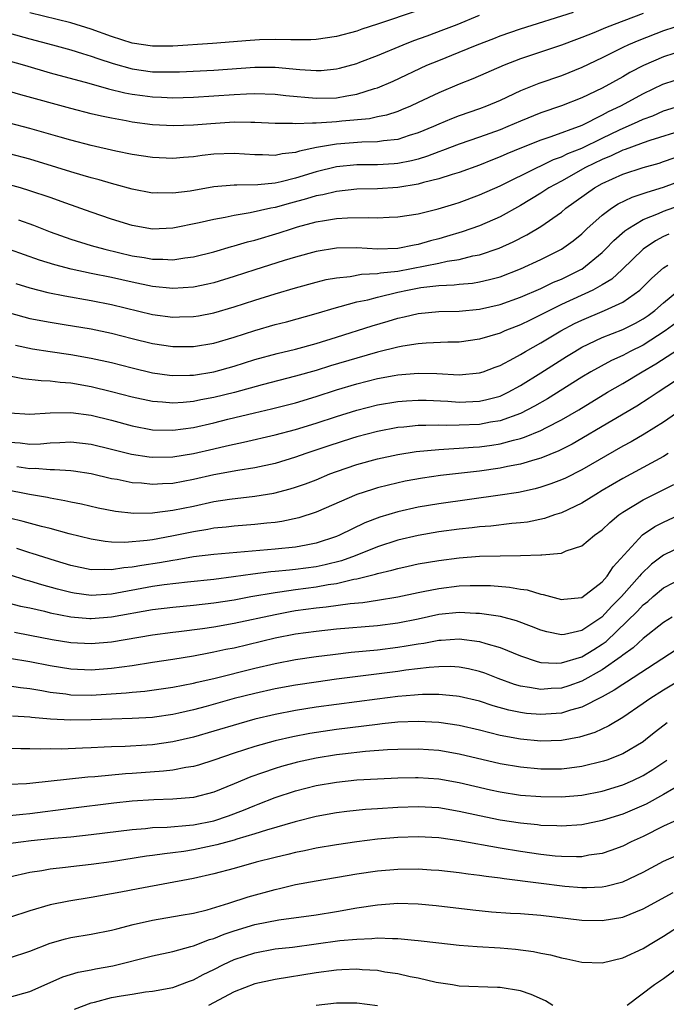
# Model space of a CAD drawing. Units: inches. Extents: x 2562000 to 2565000, y 1548000 to 1551000.
# Drawn here: x 2562414 to 2562477, y 1549271 to 1549367 of the extents above; entities that cross this region are included whole.
import ezdxf

# ---------------------------------------------------------------- set-up
doc = ezdxf.new("R2010")
doc.units = ezdxf.units.IN
doc.header["$MEASUREMENT"] = 0
doc.layers.add('LD25621548_2ft', color=95, linetype='Continuous')

msp = doc.modelspace()

# ---------------------------------------------------------------- linework, layer by layer
at = {"layer": 'LD25621548_2ft'}
for points, elevation in [([(2562411.756, 1549363.756), (2562414.466, 1549363), (2562417, 1549362.269), (2562420.757, 1549361.244), (2562422.693, 1549360.693), (2562424.305, 1549360.305), (2562425, 1549360.179), (2562426.03, 1549360.03), (2562427, 1549359.903), (2562427.879, 1549359.879), (2562429, 1549359.824), (2562431, 1549359.885), (2562435, 1549360.134), (2562436.201, 1549360.201), (2562437, 1549360.223), (2562439, 1549360.164), (2562440.04, 1549360.04), (2562443, 1549359.772), (2562445, 1549359.813), (2562446.015, 1549360.015), (2562447, 1549360.165), (2562448.72, 1549360.72), (2562449, 1549360.794), (2562450.548, 1549361.452), (2562453.84, 1549363), (2562455, 1549363.481), (2562457, 1549364.27), (2562458.763, 1549365), (2562460.38, 1549365.62), (2562461, 1549365.873), (2562463, 1549366.568), (2562468.183, 1549368.183)], 7266), ([(2562475, 1549368.075), (2562472.157, 1549367), (2562471.329, 1549366.671), (2562470.177, 1549366.177), (2562469, 1549365.713), (2562468.47, 1549365.53), (2562467, 1549364.966), (2562463, 1549363.615), (2562461.419, 1549363), (2562458.336, 1549361.665), (2562457, 1549361.15), (2562455, 1549360.316), (2562453, 1549359.347), (2562452.25, 1549359), (2562451.373, 1549358.627), (2562451, 1549358.486), (2562449.886, 1549358.114), (2562449, 1549357.939), (2562448.237, 1549357.763), (2562445.513, 1549357.513), (2562445, 1549357.45), (2562444.555, 1549357.445), (2562443, 1549357.321), (2562442.651, 1549357.348), (2562441, 1549357.271), (2562440.702, 1549357.298), (2562439, 1549357.308), (2562437, 1549357.402), (2562436.61, 1549357.391), (2562435, 1549357.417), (2562432.719, 1549357.281), (2562431, 1549357.134), (2562429.069, 1549357.069), (2562427, 1549357.181), (2562425, 1549357.447), (2562424.438, 1549357.562), (2562423, 1549357.81), (2562422.013, 1549358.013), (2562421, 1549358.254), (2562419, 1549358.765), (2562414.105, 1549360.104), (2562413, 1549360.43)], 7264), ([(2562413, 1549366.142), (2562415, 1549365.573), (2562417.205, 1549365), (2562419, 1549364.507), (2562420.144, 1549364.144), (2562421, 1549363.892), (2562421.652, 1549363.651), (2562423.165, 1549363.165), (2562425, 1549362.653), (2562427, 1549362.368), (2562427.649, 1549362.352), (2562429, 1549362.348), (2562429.63, 1549362.37), (2562433, 1549362.532), (2562437, 1549362.817), (2562439, 1549362.799), (2562441.429, 1549362.571), (2562443, 1549362.485), (2562443.497, 1549362.503), (2562445, 1549362.649), (2562445.286, 1549362.714), (2562447, 1549363.186), (2562447.296, 1549363.296), (2562449, 1549363.952), (2562451.516, 1549365), (2562452.581, 1549365.419), (2562453.875, 1549365.875), (2562455.514, 1549366.486), (2562456.822, 1549367), (2562459, 1549367.91)], 7268), ([(2562453, 1549368.347), (2562449.013, 1549367.013), (2562447.483, 1549366.517), (2562447, 1549366.338), (2562445, 1549365.809), (2562443, 1549365.524), (2562442.505, 1549365.495), (2562440.528, 1549365.472), (2562439, 1549365.521), (2562437.485, 1549365.485), (2562436.57, 1549365.43), (2562432.878, 1549365.122), (2562429, 1549364.877), (2562427, 1549364.853), (2562425, 1549365.168), (2562423, 1549365.822), (2562421, 1549366.544), (2562419, 1549367.154), (2562415, 1549368.133)], 7270), ([(2562479, 1549367.037), (2562477, 1549366.368), (2562474.565, 1549365.435), (2562473.554, 1549365), (2562473, 1549364.738), (2562471, 1549363.74), (2562469, 1549362.785), (2562467, 1549361.978), (2562464.788, 1549361.212), (2562463, 1549360.499), (2562461, 1549359.565), (2562459.679, 1549359), (2562459, 1549358.739), (2562457, 1549358.049), (2562456.244, 1549357.756), (2562455, 1549357.234), (2562454.496, 1549357), (2562453, 1549356.379), (2562452.114, 1549356.114), (2562451, 1549355.746), (2562449.611, 1549355.611), (2562449, 1549355.504), (2562447.486, 1549355.486), (2562445, 1549355.281), (2562443.057, 1549354.943), (2562441.395, 1549354.605), (2562441, 1549354.47), (2562439.672, 1549354.328), (2562439, 1549354.168), (2562437.767, 1549354.232), (2562437, 1549354.23), (2562435, 1549354.379), (2562433, 1549354.286), (2562431.847, 1549354.153), (2562431, 1549354.031), (2562430.029, 1549353.971), (2562429, 1549353.874), (2562427, 1549353.968), (2562425, 1549354.276), (2562423.417, 1549354.583), (2562421, 1549355.131), (2562419, 1549355.667), (2562417.975, 1549355.976), (2562415, 1549356.826), (2562413, 1549357.343)], 7262), ([(2562479, 1549364.467), (2562477, 1549363.827), (2562475.029, 1549362.971), (2562473.714, 1549362.286), (2562473, 1549361.862), (2562471, 1549360.765), (2562469, 1549359.806), (2562467, 1549359.023), (2562465, 1549358.353), (2562463, 1549357.543), (2562461.775, 1549357), (2562461, 1549356.682), (2562459, 1549355.952), (2562457, 1549355.267), (2562455.358, 1549354.642), (2562455, 1549354.528), (2562453.903, 1549354.097), (2562453, 1549353.824), (2562452.354, 1549353.646), (2562451, 1549353.372), (2562450.658, 1549353.342), (2562449, 1549353.259), (2562447, 1549353.253), (2562445, 1549353.054), (2562443, 1549352.558), (2562441, 1549351.951), (2562439.592, 1549351.592), (2562439, 1549351.473), (2562437.292, 1549351.292), (2562435.251, 1549351.251), (2562435, 1549351.269), (2562433, 1549351.092), (2562430.693, 1549350.693), (2562429, 1549350.469), (2562427.494, 1549350.505), (2562427, 1549350.495), (2562425, 1549350.881), (2562423.341, 1549351.341), (2562423, 1549351.419), (2562421.781, 1549351.781), (2562421, 1549351.982), (2562420.225, 1549352.225), (2562419, 1549352.577), (2562417.658, 1549353), (2562415, 1549353.805), (2562413, 1549354.319)], 7260), ([(2562479, 1549361.808), (2562477, 1549361.155), (2562476.893, 1549361.107), (2562475, 1549360.196), (2562472.796, 1549359), (2562471.573, 1549358.427), (2562471, 1549358.113), (2562469, 1549357.107), (2562465.982, 1549355.983), (2562465, 1549355.663), (2562463.088, 1549354.912), (2562461.67, 1549354.33), (2562461, 1549354.03), (2562460.255, 1549353.745), (2562459, 1549353.233), (2562457, 1549352.513), (2562456.311, 1549352.311), (2562455, 1549351.873), (2562453.511, 1549351.511), (2562453, 1549351.353), (2562451, 1549351.043), (2562449, 1549350.922), (2562447, 1549350.863), (2562445, 1549350.657), (2562443.672, 1549350.328), (2562443, 1549350.214), (2562442.08, 1549349.92), (2562440.497, 1549349.503), (2562439, 1549349.083), (2562438.575, 1549349), (2562436.547, 1549348.547), (2562435, 1549348.303), (2562434.097, 1549348.097), (2562433, 1549347.91), (2562431.581, 1549347.581), (2562429, 1549347.064), (2562427, 1549346.964), (2562425, 1549347.321), (2562423, 1549347.945), (2562421, 1549348.616), (2562418.506, 1549349.494), (2562417, 1549350.043), (2562415, 1549350.727), (2562414.078, 1549351), (2562413, 1549351.301)], 7258), ([(2562413.88, 1549347.88), (2562415.343, 1549347.343), (2562417, 1549346.693), (2562419, 1549345.972), (2562421, 1549345.369), (2562422.329, 1549345), (2562425, 1549344.364), (2562426.178, 1549344.178), (2562427, 1549344.012), (2562428.023, 1549344.022), (2562429, 1549343.958), (2562430.151, 1549344.15), (2562431, 1549344.252), (2562433, 1549344.751), (2562434.739, 1549345.261), (2562435, 1549345.322), (2562436.282, 1549345.718), (2562437, 1549345.895), (2562439.392, 1549346.608), (2562440.587, 1549347), (2562441.173, 1549347.173), (2562443, 1549347.662), (2562443.817, 1549347.817), (2562445, 1549347.997), (2562446.07, 1549348.07), (2562448.114, 1549348.114), (2562449, 1549348.076), (2562450.142, 1549348.142), (2562451, 1549348.151), (2562453, 1549348.463), (2562454.947, 1549348.947), (2562456.568, 1549349.432), (2562457, 1549349.564), (2562459, 1549350.304), (2562461, 1549351.212), (2562464.621, 1549353), (2562465, 1549353.165), (2562466.232, 1549353.768), (2562467, 1549354.034), (2562467.643, 1549354.357), (2562469, 1549354.897), (2562471, 1549355.877), (2562472.674, 1549356.674), (2562474.518, 1549357.482), (2562475, 1549357.715), (2562475.941, 1549358.059), (2562477, 1549358.531), (2562479, 1549359.158)], 7256), ([(2562479, 1549356.679), (2562475.645, 1549355.645), (2562475, 1549355.416), (2562473.865, 1549355), (2562473.245, 1549354.755), (2562473, 1549354.685), (2562471.877, 1549354.122), (2562471, 1549353.78), (2562469.376, 1549353), (2562467, 1549351.661), (2562465.79, 1549351), (2562465, 1549350.471), (2562463, 1549349.267), (2562461, 1549348.177), (2562459, 1549347.297), (2562457.309, 1549346.691), (2562455.774, 1549346.227), (2562455, 1549346.008), (2562454.191, 1549345.809), (2562453, 1549345.45), (2562452.604, 1549345.396), (2562451, 1549345.064), (2562449, 1549345.013), (2562447, 1549345.124), (2562445, 1549345.085), (2562443, 1549344.77), (2562441, 1549344.228), (2562439.888, 1549343.888), (2562437, 1549342.972), (2562435, 1549342.318), (2562433, 1549341.713), (2562432.424, 1549341.576), (2562431, 1549341.279), (2562429, 1549341.152), (2562427, 1549341.36), (2562425, 1549341.777), (2562423, 1549342.226), (2562421, 1549342.625), (2562419.038, 1549343.038), (2562417.458, 1549343.458), (2562415.934, 1549343.935), (2562413, 1549344.98)], 7254), ([(2562413.635, 1549341.635), (2562415, 1549341.23), (2562416.777, 1549340.777), (2562418.429, 1549340.429), (2562421, 1549339.983), (2562423, 1549339.58), (2562427, 1549338.623), (2562429, 1549338.36), (2562429.636, 1549338.364), (2562431, 1549338.407), (2562431.511, 1549338.489), (2562433, 1549338.764), (2562435, 1549339.345), (2562437, 1549340.007), (2562439, 1549340.638), (2562441, 1549341.22), (2562443, 1549341.767), (2562443.982, 1549342.019), (2562445, 1549342.211), (2562446.338, 1549342.337), (2562447.451, 1549342.549), (2562449, 1549342.612), (2562449.32, 1549342.68), (2562451, 1549342.853), (2562455, 1549343.633), (2562455.824, 1549343.824), (2562457, 1549343.999), (2562458.336, 1549344.335), (2562459, 1549344.453), (2562460.907, 1549345.093), (2562462.285, 1549345.715), (2562463.607, 1549346.393), (2562465, 1549347.231), (2562467, 1549348.634), (2562467.441, 1549349), (2562470.228, 1549351), (2562471, 1549351.426), (2562473, 1549352.338), (2562475, 1549352.99), (2562476.566, 1549353.434), (2562477, 1549353.574), (2562478.05, 1549353.95)], 7252), ([(2562413, 1549338.765), (2562415, 1549338.232), (2562417, 1549337.846), (2562418.357, 1549337.643), (2562421, 1549337.203), (2562423, 1549336.773), (2562425, 1549336.259), (2562427, 1549335.784), (2562429, 1549335.488), (2562431, 1549335.479), (2562433, 1549335.796), (2562435, 1549336.379), (2562437, 1549337.041), (2562439, 1549337.637), (2562440.095, 1549337.905), (2562443, 1549338.695), (2562445, 1549339.293), (2562445.375, 1549339.375), (2562447, 1549339.837), (2562448.051, 1549340.051), (2562449, 1549340.307), (2562451, 1549340.786), (2562451.944, 1549341), (2562453.244, 1549341.244), (2562455, 1549341.441), (2562456.501, 1549341.499), (2562457, 1549341.573), (2562458.313, 1549341.687), (2562459, 1549341.806), (2562459.977, 1549342.023), (2562461, 1549342.308), (2562463, 1549343.062), (2562465, 1549343.985), (2562467.023, 1549345), (2562468.171, 1549345.829), (2562469, 1549346.511), (2562469.507, 1549347), (2562471, 1549348.335), (2562471.893, 1549349), (2562472.563, 1549349.437), (2562473.911, 1549350.089), (2562475, 1549350.435), (2562475.407, 1549350.592), (2562477, 1549351.071), (2562479, 1549351.811)], 7250), ([(2562413.595, 1549335.596), (2562415.25, 1549335.25), (2562417, 1549334.973), (2562419, 1549334.689), (2562421, 1549334.345), (2562423, 1549333.898), (2562425, 1549333.38), (2562427, 1549332.91), (2562428.676, 1549332.676), (2562429, 1549332.645), (2562430.658, 1549332.658), (2562431, 1549332.676), (2562433, 1549332.987), (2562435, 1549333.561), (2562437, 1549334.204), (2562439.201, 1549334.799), (2562441, 1549335.214), (2562443, 1549335.756), (2562445, 1549336.375), (2562448.485, 1549337.515), (2562450.04, 1549337.961), (2562451, 1549338.256), (2562451.627, 1549338.373), (2562453, 1549338.701), (2562455, 1549338.892), (2562457, 1549338.945), (2562459, 1549339.131), (2562461, 1549339.585), (2562463, 1549340.296), (2562465, 1549341.167), (2562466.237, 1549341.763), (2562467, 1549342.08), (2562468.909, 1549343), (2562469, 1549343.054), (2562471, 1549344.674), (2562471.332, 1549345), (2562472.139, 1549345.861), (2562473.199, 1549346.801), (2562473.487, 1549347), (2562475, 1549347.889), (2562476.491, 1549348.491), (2562477, 1549348.721), (2562479, 1549349.431)], 7248), ([(2562477.522, 1549346.478), (2562477, 1549346.226), (2562476.194, 1549345.806), (2562475.007, 1549345), (2562472.946, 1549343), (2562471.927, 1549342.073), (2562471, 1549341.518), (2562470.075, 1549341), (2562467, 1549339.576), (2562465.825, 1549339), (2562465, 1549338.56), (2562463.937, 1549338.063), (2562463, 1549337.592), (2562462.565, 1549337.435), (2562461.473, 1549337), (2562461, 1549336.794), (2562459, 1549336.189), (2562457, 1549335.909), (2562455.885, 1549335.885), (2562453.787, 1549335.787), (2562453, 1549335.722), (2562451.503, 1549335.503), (2562451, 1549335.41), (2562449, 1549334.918), (2562447, 1549334.348), (2562444.422, 1549333.578), (2562443, 1549333.135), (2562441, 1549332.565), (2562437.737, 1549331.737), (2562435.009, 1549330.991), (2562433, 1549330.481), (2562431.741, 1549330.259), (2562431, 1549330.099), (2562429.996, 1549329.996), (2562429, 1549329.941), (2562427.963, 1549330.037), (2562427, 1549330.091), (2562425, 1549330.52), (2562423, 1549331.056), (2562421, 1549331.534), (2562419, 1549331.876), (2562417.953, 1549331.953), (2562417, 1549332.081), (2562416.11, 1549332.11), (2562414.326, 1549332.326), (2562413, 1549332.578)], 7246), ([(2562413, 1549328.983), (2562415, 1549328.839), (2562417, 1549328.977), (2562419, 1549329.003), (2562421, 1549328.747), (2562423, 1549328.264), (2562425, 1549327.72), (2562427, 1549327.337), (2562429, 1549327.279), (2562431, 1549327.549), (2562433, 1549328.01), (2562434.355, 1549328.355), (2562436.985, 1549328.985), (2562438.637, 1549329.363), (2562441, 1549329.978), (2562443, 1549330.582), (2562445, 1549331.22), (2562447, 1549331.814), (2562449, 1549332.333), (2562450.651, 1549332.651), (2562451, 1549332.712), (2562453, 1549332.873), (2562454.829, 1549332.829), (2562457, 1549332.71), (2562459, 1549332.884), (2562459.339, 1549333), (2562460.533, 1549333.467), (2562461, 1549333.633), (2562462.34, 1549334.34), (2562463, 1549334.708), (2562463.485, 1549335), (2562465, 1549335.832), (2562466.941, 1549337), (2562468.288, 1549337.712), (2562469, 1549338.065), (2562471.22, 1549339), (2562473, 1549339.82), (2562474.666, 1549341), (2562474.849, 1549341.151), (2562475.84, 1549342.16), (2562477, 1549343.18), (2562477.423, 1549343.423)], 7244), ([(2562413, 1549326.121), (2562414.044, 1549326.044), (2562415, 1549325.921), (2562416.043, 1549325.957), (2562417, 1549326.049), (2562417.925, 1549326.074), (2562419, 1549326.145), (2562421, 1549325.917), (2562423, 1549325.443), (2562424.956, 1549324.956), (2562426.684, 1549324.684), (2562427, 1549324.65), (2562429, 1549324.669), (2562431, 1549324.999), (2562433, 1549325.476), (2562434.255, 1549325.745), (2562435, 1549325.934), (2562435.898, 1549326.103), (2562439, 1549326.817), (2562441, 1549327.368), (2562443, 1549327.985), (2562445, 1549328.632), (2562447, 1549329.247), (2562449, 1549329.754), (2562451, 1549330.1), (2562451.835, 1549330.165), (2562453, 1549330.232), (2562453.779, 1549330.221), (2562455.879, 1549330.121), (2562457, 1549330.04), (2562459, 1549330.125), (2562459.72, 1549330.279), (2562461, 1549330.631), (2562461.263, 1549330.737), (2562461.807, 1549331), (2562463, 1549331.65), (2562465, 1549332.891), (2562467.504, 1549334.496), (2562468.318, 1549335), (2562469, 1549335.399), (2562471, 1549336.355), (2562473, 1549337.131), (2562474.245, 1549337.755), (2562475, 1549338.169), (2562475.488, 1549338.512), (2562476.142, 1549339), (2562477, 1549339.759), (2562478.498, 1549341)], 7242), ([(2562478.216, 1549337.784), (2562477.147, 1549337), (2562475, 1549335.622), (2562473.738, 1549335), (2562473, 1549334.606), (2562471.894, 1549334.106), (2562469.882, 1549333), (2562469, 1549332.476), (2562465.647, 1549330.354), (2562464.378, 1549329.622), (2562463, 1549328.926), (2562461, 1549328.212), (2562460.064, 1549328.064), (2562459, 1549327.857), (2562457, 1549327.775), (2562455.759, 1549327.759), (2562455, 1549327.793), (2562453.734, 1549327.734), (2562453, 1549327.744), (2562451.583, 1549327.583), (2562451, 1549327.537), (2562449, 1549327.161), (2562447, 1549326.639), (2562446.475, 1549326.475), (2562444.239, 1549325.761), (2562442.006, 1549325), (2562441, 1549324.637), (2562439, 1549324.038), (2562437, 1549323.604), (2562435.342, 1549323.342), (2562433, 1549322.91), (2562431, 1549322.449), (2562429, 1549322.075), (2562427.963, 1549322.037), (2562427, 1549321.969), (2562425.91, 1549322.09), (2562425, 1549322.147), (2562423.55, 1549322.45), (2562423, 1549322.541), (2562421, 1549323.007), (2562419.279, 1549323.279), (2562419, 1549323.313), (2562417.422, 1549323.422), (2562417, 1549323.411), (2562415.529, 1549323.528), (2562415, 1549323.512), (2562413.716, 1549323.716)], 7240), ([(2562412.479, 1549321.521), (2562414.967, 1549321.033), (2562416.72, 1549320.72), (2562417, 1549320.653), (2562418.42, 1549320.42), (2562419, 1549320.284), (2562420.069, 1549320.069), (2562421.691, 1549319.692), (2562423.367, 1549319.367), (2562425.182, 1549319.182), (2562427, 1549319.202), (2562427.218, 1549319.218), (2562429, 1549319.443), (2562431, 1549319.858), (2562433, 1549320.295), (2562434.538, 1549320.538), (2562437, 1549320.825), (2562438.869, 1549321.131), (2562440.465, 1549321.535), (2562441, 1549321.698), (2562441.961, 1549322.039), (2562443, 1549322.442), (2562444.365, 1549323), (2562445, 1549323.24), (2562447, 1549323.917), (2562449, 1549324.48), (2562451, 1549324.922), (2562452.8, 1549325.199), (2562455, 1549325.408), (2562456.491, 1549325.509), (2562457, 1549325.515), (2562458.378, 1549325.621), (2562459, 1549325.65), (2562460.185, 1549325.816), (2562461, 1549325.945), (2562462.318, 1549326.318), (2562463, 1549326.474), (2562463.408, 1549326.592), (2562465, 1549327.258), (2562465.561, 1549327.561), (2562467, 1549328.287), (2562468.707, 1549329.293), (2562471.517, 1549331), (2562473, 1549331.849), (2562474.915, 1549333), (2562476.234, 1549333.766), (2562479, 1549335.589)], 7238), ([(2562479, 1549332.662), (2562476.458, 1549331), (2562475.595, 1549330.405), (2562474.371, 1549329.629), (2562471, 1549327.657), (2562469, 1549326.466), (2562468.07, 1549325.93), (2562466.744, 1549325.256), (2562465, 1549324.551), (2562464.395, 1549324.395), (2562463, 1549323.967), (2562461.731, 1549323.731), (2562461, 1549323.563), (2562459, 1549323.27), (2562455.162, 1549322.838), (2562453.407, 1549322.592), (2562451.714, 1549322.286), (2562450.083, 1549321.917), (2562449, 1549321.63), (2562448.515, 1549321.485), (2562447, 1549320.981), (2562443, 1549319.256), (2562441.305, 1549318.695), (2562439.661, 1549318.339), (2562439, 1549318.251), (2562438.184, 1549318.184), (2562437, 1549318.048), (2562435, 1549317.901), (2562434.204, 1549317.797), (2562433, 1549317.69), (2562432.429, 1549317.571), (2562431, 1549317.349), (2562428.907, 1549316.907), (2562427, 1549316.559), (2562426.479, 1549316.479), (2562424.291, 1549316.291), (2562423, 1549316.333), (2562422.379, 1549316.379), (2562421, 1549316.607), (2562418.854, 1549317.146), (2562417, 1549317.651), (2562416.139, 1549317.861), (2562414.362, 1549318.361), (2562413, 1549318.686)], 7236), ([(2562479, 1549329.458), (2562477, 1549328.07), (2562475.111, 1549326.889), (2562473.838, 1549326.162), (2562473, 1549325.717), (2562469, 1549323.409), (2562467.399, 1549322.601), (2562467, 1549322.42), (2562465.978, 1549322.022), (2562465, 1549321.701), (2562464.448, 1549321.551), (2562462.804, 1549321.196), (2562461, 1549320.912), (2562455, 1549320.09), (2562453, 1549319.739), (2562451, 1549319.282), (2562449.239, 1549318.761), (2562447.783, 1549318.217), (2562445.289, 1549317), (2562445, 1549316.879), (2562443, 1549316.219), (2562442.047, 1549316.047), (2562441, 1549315.831), (2562439, 1549315.629), (2562433, 1549315.123), (2562431, 1549314.88), (2562429.407, 1549314.593), (2562429, 1549314.544), (2562427.702, 1549314.297), (2562425.954, 1549314.046), (2562425, 1549313.87), (2562424.182, 1549313.818), (2562423, 1549313.605), (2562422.353, 1549313.647), (2562421, 1549313.61), (2562419, 1549314.036), (2562417.51, 1549314.489), (2562415.229, 1549315.229), (2562415, 1549315.291), (2562413.717, 1549315.717)], 7234), ([(2562477.457, 1549325), (2562477, 1549324.709), (2562473, 1549322.573), (2562471, 1549321.369), (2562470.359, 1549321), (2562469, 1549320.149), (2562467, 1549319.211), (2562466.327, 1549319), (2562465.348, 1549318.652), (2562463.7, 1549318.3), (2562463, 1549318.212), (2562462.146, 1549318.146), (2562460.101, 1549317.899), (2562459, 1549317.823), (2562458.267, 1549317.734), (2562457, 1549317.608), (2562455, 1549317.332), (2562453, 1549316.979), (2562451, 1549316.511), (2562449, 1549315.87), (2562446.836, 1549315), (2562445.486, 1549314.514), (2562443.892, 1549314.109), (2562443, 1549313.928), (2562441, 1549313.648), (2562440.398, 1549313.602), (2562439, 1549313.444), (2562438.585, 1549313.415), (2562436.806, 1549313.194), (2562434.928, 1549312.928), (2562433, 1549312.69), (2562430.419, 1549312.419), (2562428.148, 1549312.148), (2562427, 1549311.982), (2562423, 1549311.253), (2562421, 1549311.114), (2562419.334, 1549311.334), (2562419, 1549311.393), (2562417.723, 1549311.723), (2562416.161, 1549312.161), (2562415, 1549312.525), (2562414.622, 1549312.623), (2562413, 1549313.145)], 7232), ([(2562409, 1549311.41), (2562414.076, 1549310.076), (2562415, 1549309.888), (2562416.436, 1549309.564), (2562417, 1549309.415), (2562419, 1549309.013), (2562420.866, 1549308.866), (2562421, 1549308.86), (2562423, 1549309.031), (2562427, 1549309.731), (2562429, 1549309.975), (2562431, 1549310.163), (2562433, 1549310.39), (2562435, 1549310.698), (2562436.622, 1549311), (2562439, 1549311.41), (2562439.46, 1549311.46), (2562441, 1549311.689), (2562443, 1549311.95), (2562444.177, 1549312.177), (2562445, 1549312.289), (2562446.694, 1549312.694), (2562447, 1549312.738), (2562448.817, 1549313.183), (2562449, 1549313.253), (2562450.423, 1549313.577), (2562451, 1549313.763), (2562452.024, 1549313.976), (2562453, 1549314.2), (2562455, 1549314.538), (2562457, 1549314.789), (2562459, 1549314.948), (2562461.006, 1549315.006), (2562463, 1549315.019), (2562465, 1549315.072), (2562465.094, 1549315.094), (2562467, 1549315.267), (2562467.476, 1549315.476), (2562469, 1549315.964), (2562470.236, 1549317), (2562471, 1549317.549), (2562471.734, 1549318.266), (2562472.633, 1549319), (2562473, 1549319.253), (2562475, 1549320.48), (2562476.691, 1549321.309), (2562478.017, 1549321.984)], 7230), ([(2562413.507, 1549307.507), (2562415, 1549307.241), (2562417.183, 1549306.817), (2562419, 1549306.513), (2562421, 1549306.41), (2562423, 1549306.585), (2562427, 1549307.252), (2562429, 1549307.53), (2562429.593, 1549307.593), (2562431.887, 1549307.887), (2562433, 1549308.049), (2562435, 1549308.397), (2562439, 1549309.264), (2562440.464, 1549309.536), (2562441, 1549309.624), (2562443, 1549309.898), (2562444.005, 1549309.995), (2562446.333, 1549310.333), (2562447.563, 1549310.437), (2562449, 1549310.645), (2562451, 1549310.962), (2562453, 1549311.4), (2562453.485, 1549311.485), (2562455, 1549311.801), (2562457, 1549312.039), (2562458.093, 1549312.093), (2562459, 1549312.099), (2562460.078, 1549312.078), (2562461.927, 1549311.927), (2562463, 1549311.727), (2562463.651, 1549311.652), (2562465, 1549311.239), (2562465.216, 1549311.216), (2562465.925, 1549311), (2562467, 1549310.724), (2562467.236, 1549310.763), (2562469, 1549310.918), (2562471, 1549312.437), (2562471.485, 1549313), (2562472.079, 1549313.921), (2562474.95, 1549317.05), (2562476.146, 1549317.854), (2562477, 1549318.292), (2562479, 1549319.234)], 7228), ([(2562479, 1549316.041), (2562477, 1549315.071), (2562475.818, 1549314.182), (2562474.797, 1549313.203), (2562474.658, 1549313), (2562472.893, 1549311), (2562471.943, 1549310.057), (2562470.975, 1549309), (2562469, 1549307.68), (2562467.302, 1549307.302), (2562467, 1549307.261), (2562465.563, 1549307.562), (2562465, 1549307.72), (2562464.087, 1549308.088), (2562462.621, 1549308.621), (2562461.042, 1549309.041), (2562459, 1549309.358), (2562458.645, 1549309.355), (2562457, 1549309.438), (2562455, 1549309.238), (2562453, 1549308.807), (2562451, 1549308.403), (2562449, 1549308.153), (2562445, 1549307.81), (2562443, 1549307.595), (2562441, 1549307.31), (2562439, 1549306.92), (2562435, 1549305.967), (2562434.186, 1549305.814), (2562433, 1549305.551), (2562432.522, 1549305.478), (2562431, 1549305.187), (2562429, 1549304.857), (2562427, 1549304.547), (2562425, 1549304.239), (2562423, 1549303.955), (2562421, 1549303.799), (2562419, 1549303.902), (2562417, 1549304.239), (2562415, 1549304.627), (2562413, 1549304.955)], 7226), ([(2562413, 1549302.258), (2562414.09, 1549302.09), (2562415, 1549301.997), (2562416.19, 1549301.81), (2562417, 1549301.655), (2562418.53, 1549301.469), (2562419, 1549301.394), (2562421, 1549301.348), (2562424.428, 1549301.572), (2562425, 1549301.645), (2562426.248, 1549301.752), (2562429, 1549302.141), (2562431, 1549302.529), (2562431.372, 1549302.629), (2562433, 1549302.987), (2562437, 1549303.993), (2562439, 1549304.462), (2562441, 1549304.841), (2562443, 1549305.133), (2562444.656, 1549305.343), (2562446.447, 1549305.553), (2562449, 1549305.805), (2562451, 1549306.047), (2562451.833, 1549306.167), (2562453, 1549306.389), (2562453.543, 1549306.458), (2562455, 1549306.745), (2562455.253, 1549306.747), (2562457, 1549306.857), (2562459, 1549306.599), (2562459.598, 1549306.402), (2562461, 1549306.018), (2562463, 1549305.2), (2562464.645, 1549304.645), (2562465, 1549304.566), (2562466.479, 1549304.479), (2562467, 1549304.511), (2562469, 1549305.108), (2562470.172, 1549305.828), (2562471, 1549306.355), (2562471.379, 1549306.621), (2562474.439, 1549309.561), (2562475, 1549310.187), (2562475.463, 1549310.537), (2562475.977, 1549311), (2562477, 1549311.863), (2562479, 1549312.911)], 7224), ([(2562477.851, 1549309), (2562477, 1549308.476), (2562475, 1549306.896), (2562474.021, 1549305.979), (2562473, 1549305.273), (2562472.86, 1549305.14), (2562471, 1549303.846), (2562469, 1549302.733), (2562467.721, 1549302.279), (2562467, 1549302.055), (2562466.003, 1549301.997), (2562465, 1549301.9), (2562463.883, 1549302.117), (2562463, 1549302.233), (2562462.404, 1549302.404), (2562460.807, 1549303), (2562459.509, 1549303.509), (2562459, 1549303.681), (2562457.931, 1549303.931), (2562457, 1549304.1), (2562456.146, 1549304.146), (2562455, 1549304.139), (2562454.076, 1549304.076), (2562451.797, 1549303.797), (2562451, 1549303.678), (2562445, 1549302.91), (2562443, 1549302.641), (2562441, 1549302.349), (2562439, 1549301.986), (2562437, 1549301.533), (2562434.984, 1549301.016), (2562432.248, 1549300.248), (2562431, 1549299.916), (2562429.59, 1549299.59), (2562429, 1549299.464), (2562427.2, 1549299.2), (2562427, 1549299.172), (2562425, 1549299.056), (2562423.008, 1549299.008), (2562421, 1549298.933), (2562419, 1549298.904), (2562417.016, 1549299.016), (2562415.179, 1549299.179), (2562415, 1549299.209), (2562413.31, 1549299.31)], 7222), ([(2562478.218, 1549305.782), (2562473.367, 1549302.633), (2562473, 1549302.413), (2562472.169, 1549301.831), (2562471, 1549301.2), (2562469, 1549300.182), (2562467.887, 1549299.887), (2562467, 1549299.598), (2562465.496, 1549299.496), (2562465, 1549299.448), (2562463.574, 1549299.574), (2562463, 1549299.646), (2562461.877, 1549299.877), (2562460.314, 1549300.314), (2562459, 1549300.758), (2562457, 1549301.239), (2562456.748, 1549301.252), (2562455, 1549301.429), (2562453.422, 1549301.423), (2562453, 1549301.395), (2562452.647, 1549301.353), (2562451, 1549301.224), (2562448.979, 1549300.979), (2562443, 1549300.168), (2562441, 1549299.858), (2562439, 1549299.467), (2562437.005, 1549298.995), (2562435.436, 1549298.565), (2562433, 1549297.827), (2562431, 1549297.245), (2562429, 1549296.775), (2562427, 1549296.488), (2562426.45, 1549296.45), (2562424.332, 1549296.332), (2562423, 1549296.307), (2562422.257, 1549296.257), (2562421, 1549296.209), (2562420.155, 1549296.155), (2562418.077, 1549296.077), (2562417, 1549296.086), (2562416.064, 1549296.064), (2562415, 1549296.11), (2562414.108, 1549296.108), (2562412.163, 1549296.163)], 7220), ([(2562479, 1549303.061), (2562477, 1549301.859), (2562475.656, 1549301), (2562475, 1549300.524), (2562473, 1549299.159), (2562471.65, 1549298.349), (2562470.284, 1549297.716), (2562468.766, 1549297.234), (2562467, 1549296.903), (2562465, 1549296.845), (2562463, 1549297.043), (2562461, 1549297.422), (2562459, 1549297.925), (2562457, 1549298.39), (2562455, 1549298.687), (2562453, 1549298.782), (2562451, 1549298.696), (2562449.467, 1549298.533), (2562449, 1549298.498), (2562445, 1549297.993), (2562442.395, 1549297.605), (2562440.716, 1549297.284), (2562439, 1549296.881), (2562437, 1549296.328), (2562435.99, 1549295.99), (2562435, 1549295.683), (2562433, 1549294.986), (2562431.491, 1549294.509), (2562431, 1549294.376), (2562430.277, 1549294.277), (2562429, 1549294.022), (2562428.093, 1549293.906), (2562425, 1549293.683), (2562424.351, 1549293.649), (2562421.361, 1549293.361), (2562420.684, 1549293.316), (2562415, 1549292.712), (2562414.684, 1549292.684), (2562413, 1549292.607)], 7218), ([(2562477.355, 1549298.645), (2562476.219, 1549297.781), (2562475.272, 1549297), (2562475, 1549296.796), (2562473, 1549295.606), (2562471.463, 1549295), (2562471.12, 1549294.88), (2562469, 1549294.363), (2562467.8, 1549294.2), (2562467, 1549294.124), (2562465, 1549294.123), (2562463, 1549294.302), (2562461, 1549294.65), (2562457, 1549295.596), (2562455, 1549295.934), (2562453, 1549296.082), (2562451, 1549296.053), (2562450, 1549296), (2562447.827, 1549295.827), (2562445.58, 1549295.58), (2562445, 1549295.506), (2562443, 1549295.199), (2562441.194, 1549294.805), (2562439.617, 1549294.383), (2562439, 1549294.193), (2562437.749, 1549293.749), (2562436.626, 1549293.374), (2562435, 1549292.673), (2562433, 1549291.862), (2562431, 1549291.348), (2562429, 1549291.18), (2562427.124, 1549291.124), (2562425, 1549290.97), (2562423.22, 1549290.779), (2562419, 1549290.277), (2562415, 1549289.737), (2562414.314, 1549289.686), (2562413, 1549289.549)], 7216), ([(2562411.373, 1549286.627), (2562414.108, 1549287), (2562415.123, 1549287.123), (2562417.363, 1549287.363), (2562419, 1549287.504), (2562421, 1549287.704), (2562425, 1549288.204), (2562426.315, 1549288.315), (2562427, 1549288.392), (2562428.449, 1549288.449), (2562430.619, 1549288.619), (2562431, 1549288.666), (2562433, 1549289.062), (2562434.446, 1549289.554), (2562435.904, 1549290.096), (2562437, 1549290.56), (2562437.327, 1549290.673), (2562439, 1549291.339), (2562441, 1549291.993), (2562443, 1549292.503), (2562445, 1549292.852), (2562447, 1549293.057), (2562449, 1549293.172), (2562451, 1549293.257), (2562452.718, 1549293.282), (2562453, 1549293.284), (2562455, 1549293.154), (2562457, 1549292.816), (2562460.082, 1549292.082), (2562461, 1549291.882), (2562463, 1549291.581), (2562465, 1549291.431), (2562467, 1549291.412), (2562469, 1549291.58), (2562471, 1549291.97), (2562473, 1549292.567), (2562473.982, 1549293), (2562475, 1549293.489), (2562475.935, 1549294.066), (2562477.315, 1549295)], 7214), ([(2562479, 1549292.816), (2562477, 1549291.647), (2562475.3, 1549290.7), (2562473.911, 1549290.089), (2562473, 1549289.717), (2562471, 1549289.101), (2562469, 1549288.675), (2562467, 1549288.526), (2562466.561, 1549288.561), (2562465, 1549288.613), (2562464.662, 1549288.662), (2562463, 1549288.828), (2562461, 1549289.129), (2562459, 1549289.534), (2562457, 1549289.984), (2562455, 1549290.319), (2562453, 1549290.421), (2562451, 1549290.356), (2562449, 1549290.243), (2562447.834, 1549290.166), (2562446.026, 1549289.974), (2562445, 1549289.83), (2562443, 1549289.464), (2562440.971, 1549288.971), (2562438.158, 1549288.158), (2562437, 1549287.776), (2562435.267, 1549287.267), (2562435, 1549287.176), (2562433.301, 1549286.699), (2562431, 1549286.214), (2562430.054, 1549286.054), (2562429, 1549285.912), (2562428.17, 1549285.83), (2562427, 1549285.65), (2562426.418, 1549285.582), (2562423, 1549285.054), (2562421, 1549284.769), (2562419, 1549284.549), (2562418.478, 1549284.478), (2562417, 1549284.329), (2562416.173, 1549284.173), (2562415, 1549284.003), (2562411, 1549283.078)], 7212), ([(2562478.003, 1549289), (2562477, 1549288.523), (2562475, 1549287.522), (2562473.829, 1549287), (2562473, 1549286.591), (2562471.848, 1549286.152), (2562471, 1549285.871), (2562469.682, 1549285.682), (2562469, 1549285.543), (2562468.482, 1549285.518), (2562467, 1549285.557), (2562466.396, 1549285.604), (2562465, 1549285.767), (2562463, 1549286.057), (2562461, 1549286.385), (2562457, 1549287.097), (2562455, 1549287.378), (2562453, 1549287.48), (2562451, 1549287.417), (2562449, 1549287.26), (2562447, 1549287.015), (2562445, 1549286.71), (2562443, 1549286.375), (2562441.865, 1549286.135), (2562441, 1549285.973), (2562440.227, 1549285.773), (2562439, 1549285.483), (2562437.152, 1549285), (2562435, 1549284.397), (2562433, 1549283.858), (2562431, 1549283.397), (2562425.586, 1549282.414), (2562423.909, 1549282.091), (2562423, 1549281.898), (2562421, 1549281.537), (2562418.805, 1549281.195), (2562417, 1549280.833), (2562415, 1549280.25), (2562413, 1549279.611)], 7210), ([(2562413, 1549275.663), (2562415, 1549276.314), (2562417, 1549277.081), (2562418.491, 1549277.509), (2562419, 1549277.629), (2562421, 1549277.961), (2562423, 1549278.344), (2562423.51, 1549278.489), (2562425.103, 1549278.897), (2562427, 1549279.338), (2562429.81, 1549279.81), (2562431, 1549280.028), (2562432.359, 1549280.359), (2562434.467, 1549281), (2562436.373, 1549281.627), (2562439, 1549282.348), (2562439.548, 1549282.452), (2562441, 1549282.817), (2562443, 1549283.189), (2562447, 1549283.858), (2562449, 1549284.153), (2562451, 1549284.327), (2562453, 1549284.346), (2562454.268, 1549284.268), (2562455, 1549284.213), (2562457, 1549283.994), (2562457.867, 1549283.867), (2562459, 1549283.749), (2562459.64, 1549283.639), (2562461, 1549283.476), (2562461.405, 1549283.405), (2562464.773, 1549283), (2562467.329, 1549282.671), (2562469, 1549282.524), (2562469.476, 1549282.524), (2562471, 1549282.601), (2562471.339, 1549282.661), (2562473, 1549283.094), (2562475, 1549284.045), (2562477, 1549285.114), (2562479, 1549285.997)], 7208), ([(2562413, 1549271.804), (2562415, 1549272.365), (2562417, 1549273.224), (2562418.225, 1549273.775), (2562419.743, 1549274.257), (2562421, 1549274.488), (2562421.42, 1549274.58), (2562423.13, 1549274.87), (2562427, 1549275.846), (2562429, 1549276.283), (2562430.749, 1549276.749), (2562431, 1549276.828), (2562432.57, 1549277.43), (2562433, 1549277.545), (2562434.028, 1549277.972), (2562435, 1549278.3), (2562437, 1549278.904), (2562439.372, 1549279.372), (2562443, 1549279.857), (2562445, 1549280.176), (2562447, 1549280.529), (2562449, 1549280.831), (2562451, 1549280.983), (2562453, 1549280.926), (2562454.755, 1549280.756), (2562458.347, 1549280.347), (2562460.166, 1549280.166), (2562462.029, 1549280.03), (2562463, 1549279.974), (2562465, 1549279.811), (2562469, 1549279.34), (2562471, 1549279.298), (2562473, 1549279.642), (2562475, 1549280.448), (2562477.95, 1549282.05)], 7206), ([(2562419.379, 1549270.621), (2562421, 1549271.254), (2562421.326, 1549271.326), (2562423, 1549271.762), (2562423.937, 1549271.937), (2562425, 1549272.107), (2562426.306, 1549272.306), (2562427, 1549272.375), (2562429, 1549272.753), (2562430.631, 1549273.369), (2562431, 1549273.491), (2562431.969, 1549274.031), (2562433, 1549274.516), (2562433.95, 1549275), (2562435, 1549275.477), (2562437, 1549276.148), (2562439, 1549276.515), (2562440.708, 1549276.708), (2562445.329, 1549277.329), (2562447, 1549277.488), (2562448.471, 1549277.529), (2562449, 1549277.59), (2562450.472, 1549277.528), (2562451, 1549277.546), (2562452.626, 1549277.374), (2562453, 1549277.35), (2562455, 1549277.105), (2562457, 1549276.9), (2562458.769, 1549276.769), (2562461, 1549276.635), (2562462.501, 1549276.501), (2562464.265, 1549276.265), (2562465, 1549276.104), (2562465.941, 1549275.941), (2562467, 1549275.646), (2562467.551, 1549275.551), (2562469, 1549275.216), (2562471, 1549275.163), (2562473, 1549275.652), (2562475, 1549276.569), (2562475.697, 1549277), (2562477, 1549277.765), (2562478.917, 1549279)], 7204), ([(2562481, 1549276.565), (2562477, 1549273.58), (2562476.111, 1549273), (2562473.431, 1549271)], 7202), ([(2562466.177, 1549271), (2562465.445, 1549271.445), (2562464.054, 1549272.054), (2562463, 1549272.406), (2562461, 1549272.744), (2562460.738, 1549272.738), (2562457, 1549272.885), (2562456.343, 1549273), (2562454.768, 1549273.233), (2562453, 1549273.651), (2562452.205, 1549273.795), (2562451, 1549274.088), (2562449.746, 1549274.254), (2562449, 1549274.393), (2562447.525, 1549274.476), (2562447, 1549274.526), (2562445.539, 1549274.461), (2562445, 1549274.453), (2562443, 1549274.184), (2562439, 1549273.528), (2562437, 1549273.089), (2562435, 1549272.331), (2562432.471, 1549271)], 7202), ([(2562449, 1549270.941), (2562447, 1549271.207), (2562445, 1549271.206), (2562443, 1549270.971)], 7200)]:
    msp.add_lwpolyline(points, dxfattribs=dict(at, elevation=elevation))

doc.saveas('drawing.dxf')
